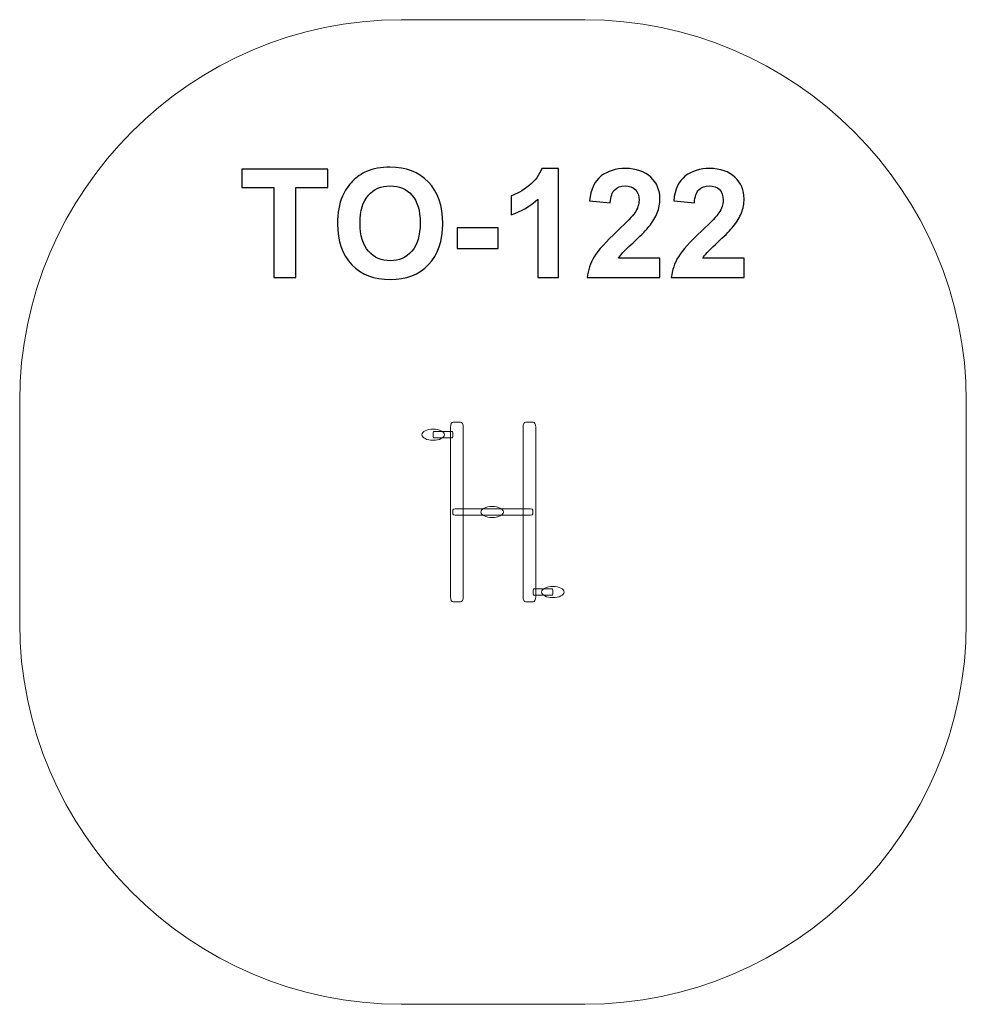
# Model space of a CAD drawing. Units: centimetres. Extents: x -14.02 to -10.49, y 16.06 to 19.73.
import ezdxf

# ---------------------------------------------------------------- set-up
doc = ezdxf.new("R2010")
doc.units = ezdxf.units.CM
doc.header["$MEASUREMENT"] = 0
doc.layers.add('layer 1', color=7, linetype='Continuous')

msp = doc.modelspace()

# ---------------------------------------------------------------- linework, layer by layer
at = {"layer": 'layer 1', "color": 242, "lineweight": 9}
msp.add_open_spline([(-11.90762, 19.73348), (-11.90762, 19.73348), (-12.59248, 19.73348), (-12.59248, 19.73348), (-12.59248, 19.73348), (-13.3749, 19.73348), (-14.01505, 19.09333), (-14.01505, 18.31091), (-14.01505, 18.31091), (-14.01505, 18.31091), (-14.01505, 17.48605), (-14.01505, 17.48605), (-14.01505, 17.48605), (-14.01505, 16.70363), (-13.3749, 16.06348), (-12.59248, 16.06348), (-12.59248, 16.06348), (-12.59248, 16.06348), (-11.90762, 16.06348), (-11.90762, 16.06348), (-11.90762, 16.06348), (-11.1252, 16.06348), (-10.48505, 16.70363), (-10.48505, 17.48605), (-10.48505, 17.48605), (-10.48505, 17.48605), (-10.48505, 18.31091), (-10.48505, 18.31091), (-10.48505, 18.31091), (-10.48505, 19.09333), (-11.1252, 19.73348), (-11.90762, 19.73348)], degree=3, knots=[0, 0, 0, 0, 0.1111111, 0.1111111, 0.1111111, 0.1111111, 0.2222222, 0.2222222, 0.2222222, 0.2222222, 0.3333333, 0.3333333, 0.3333333, 0.3333333, 0.4444444, 0.4444444, 0.4444444, 0.4444444, 0.5555556, 0.5555556, 0.5555556, 0.5555556, 0.6666667, 0.6666667, 0.6666667, 0.6666667, 0.7777778, 0.7777778, 0.7777778, 0.7777778, 1, 1, 1, 1], dxfattribs=at)
at = {"layer": 'layer 1', "color": 250}
for points, knots in [([(-13.0668, 18.77234), (-13.0668, 18.77234), (-13.0668, 19.10818), (-13.0668, 19.10818), (-13.0668, 19.10818), (-13.0668, 19.10818), (-13.18646, 19.10818), (-13.18646, 19.10818), (-13.18646, 19.10818), (-13.18646, 19.10818), (-13.18646, 19.17648), (-13.18646, 19.17648), (-13.18646, 19.17648), (-13.18646, 19.17648), (-12.86586, 19.17648), (-12.86586, 19.17648), (-12.86586, 19.17648), (-12.86586, 19.17648), (-12.86586, 19.10818), (-12.86586, 19.10818), (-12.86586, 19.10818), (-12.86586, 19.10818), (-12.98496, 19.10818), (-12.98496, 19.10818), (-12.98496, 19.10818), (-12.98496, 19.10818), (-12.98496, 18.77234), (-12.98496, 18.77234), (-12.98496, 18.77234), (-12.98496, 18.77234), (-13.0668, 18.77234), (-13.0668, 18.77234)], [0, 0, 0, 0, 0.1111111, 0.1111111, 0.1111111, 0.1111111, 0.2222222, 0.2222222, 0.2222222, 0.2222222, 0.3333333, 0.3333333, 0.3333333, 0.3333333, 0.4444444, 0.4444444, 0.4444444, 0.4444444, 0.5555556, 0.5555556, 0.5555556, 0.5555556, 0.6666667, 0.6666667, 0.6666667, 0.6666667, 0.7777778, 0.7777778, 0.7777778, 0.7777778, 1, 1, 1, 1]), ([(-12.82983, 18.97196), (-12.82983, 19.01317), (-12.82362, 19.04779), (-12.8113, 19.07582), (-12.8113, 19.07582), (-12.80217, 19.09642), (-12.78957, 19.11496), (-12.77367, 19.13132), (-12.77367, 19.13132), (-12.75777, 19.14769), (-12.74037, 19.15983), (-12.72146, 19.16782), (-12.72146, 19.16782), (-12.69624, 19.17845), (-12.66718, 19.18382), (-12.63425, 19.18382), (-12.63425, 19.18382), (-12.57461, 19.18382), (-12.52701, 19.16528), (-12.49117, 19.12831), (-12.49117, 19.12831), (-12.45542, 19.09125), (-12.43754, 19.03979), (-12.43754, 18.97385), (-12.43754, 18.97385), (-12.43754, 18.90846), (-12.45532, 18.85729), (-12.49079, 18.82041), (-12.49079, 18.82041), (-12.52625, 18.78344), (-12.57376, 18.765), (-12.63312, 18.765), (-12.63312, 18.765), (-12.69323, 18.765), (-12.74112, 18.78335), (-12.77658, 18.82013), (-12.77658, 18.82013), (-12.81205, 18.85682), (-12.82983, 18.90743), (-12.82983, 18.97196)], [0, 0, 0, 0, 0.0909091, 0.0909091, 0.0909091, 0.0909091, 0.1818182, 0.1818182, 0.1818182, 0.1818182, 0.2727273, 0.2727273, 0.2727273, 0.2727273, 0.3636364, 0.3636364, 0.3636364, 0.3636364, 0.4545455, 0.4545455, 0.4545455, 0.4545455, 0.5454545, 0.5454545, 0.5454545, 0.5454545, 0.6363636, 0.6363636, 0.6363636, 0.6363636, 0.7272727, 0.7272727, 0.7272727, 0.7272727, 0.8181818, 0.8181818, 0.8181818, 0.8181818, 1, 1, 1, 1]), ([(-12.00528, 18.77234), (-12.00528, 18.77234), (-12.0826, 18.77234), (-12.0826, 18.77234), (-12.0826, 18.77234), (-12.0826, 18.77234), (-12.0826, 19.06491), (-12.0826, 19.06491), (-12.0826, 19.06491), (-12.11083, 19.03838), (-12.14413, 19.01872), (-12.18251, 19.00602), (-12.18251, 19.00602), (-12.18251, 19.00602), (-12.18251, 19.07657), (-12.18251, 19.07657), (-12.18251, 19.07657), (-12.16228, 19.08316), (-12.14036, 19.09567), (-12.11675, 19.1142), (-12.11675, 19.1142), (-12.09305, 19.13264), (-12.07686, 19.15418), (-12.06802, 19.17874), (-12.06802, 19.17874), (-12.06802, 19.17874), (-12.00528, 19.17874), (-12.00528, 19.17874), (-12.00528, 19.17874), (-12.00528, 19.17874), (-12.00528, 18.77234), (-12.00528, 18.77234)], [0, 0, 0, 0, 0.1111111, 0.1111111, 0.1111111, 0.1111111, 0.2222222, 0.2222222, 0.2222222, 0.2222222, 0.3333333, 0.3333333, 0.3333333, 0.3333333, 0.4444444, 0.4444444, 0.4444444, 0.4444444, 0.5555556, 0.5555556, 0.5555556, 0.5555556, 0.6666667, 0.6666667, 0.6666667, 0.6666667, 0.7777778, 0.7777778, 0.7777778, 0.7777778, 1, 1, 1, 1]), ([(-11.62757, 18.84402), (-11.62757, 18.84402), (-11.62757, 18.77234), (-11.62757, 18.77234), (-11.62757, 18.77234), (-11.62757, 18.77234), (-11.89907, 18.77234), (-11.89907, 18.77234), (-11.89907, 18.77234), (-11.89615, 18.79962), (-11.88731, 18.8254), (-11.87263, 18.84976), (-11.87263, 18.84976), (-11.85796, 18.87413), (-11.82889, 18.90649), (-11.78562, 18.94685), (-11.78562, 18.94685), (-11.75072, 18.9794), (-11.72936, 19.0015), (-11.72146, 19.01307), (-11.72146, 19.01307), (-11.71083, 19.02907), (-11.70547, 19.04487), (-11.70547, 19.06058), (-11.70547, 19.06058), (-11.70547, 19.07789), (-11.71008, 19.09115), (-11.71939, 19.10047), (-11.71939, 19.10047), (-11.72861, 19.10978), (-11.7414, 19.11439), (-11.75768, 19.11439), (-11.75768, 19.11439), (-11.77386, 19.11439), (-11.78665, 19.1095), (-11.79625, 19.09972), (-11.79625, 19.09972), (-11.80575, 19.09003), (-11.8112, 19.07385), (-11.81271, 19.05117), (-11.81271, 19.05117), (-11.81271, 19.05117), (-11.89004, 19.05889), (-11.89004, 19.05889), (-11.89004, 19.05889), (-11.88543, 19.1016), (-11.87104, 19.13226), (-11.84676, 19.15089), (-11.84676, 19.15089), (-11.82249, 19.16942), (-11.7922, 19.17874), (-11.7558, 19.17874), (-11.7558, 19.17874), (-11.71591, 19.17874), (-11.68458, 19.16792), (-11.66172, 19.14638), (-11.66172, 19.14638), (-11.63896, 19.12483), (-11.62757, 19.09802), (-11.62757, 19.06594), (-11.62757, 19.06594), (-11.62757, 19.04769), (-11.63087, 19.03038), (-11.63736, 19.01383), (-11.63736, 19.01383), (-11.64385, 18.99736), (-11.6542, 18.98015), (-11.6684, 18.96209), (-11.6684, 18.96209), (-11.67771, 18.95004), (-11.69474, 18.93283), (-11.7192, 18.91035), (-11.7192, 18.91035), (-11.74375, 18.88786), (-11.75928, 18.873), (-11.76577, 18.86557), (-11.76577, 18.86557), (-11.77235, 18.85823), (-11.77762, 18.85099), (-11.78167, 18.84402), (-11.78167, 18.84402), (-11.78167, 18.84402), (-11.62757, 18.84402), (-11.62757, 18.84402)], [0, 0, 0, 0, 0.0454545, 0.0454545, 0.0454545, 0.0454545, 0.0909091, 0.0909091, 0.0909091, 0.0909091, 0.1363636, 0.1363636, 0.1363636, 0.1363636, 0.1818182, 0.1818182, 0.1818182, 0.1818182, 0.2272727, 0.2272727, 0.2272727, 0.2272727, 0.2727273, 0.2727273, 0.2727273, 0.2727273, 0.3181818, 0.3181818, 0.3181818, 0.3181818, 0.3636364, 0.3636364, 0.3636364, 0.3636364, 0.4090909, 0.4090909, 0.4090909, 0.4090909, 0.4545455, 0.4545455, 0.4545455, 0.4545455, 0.5, 0.5, 0.5, 0.5, 0.5454545, 0.5454545, 0.5454545, 0.5454545, 0.5909091, 0.5909091, 0.5909091, 0.5909091, 0.6363636, 0.6363636, 0.6363636, 0.6363636, 0.6818182, 0.6818182, 0.6818182, 0.6818182, 0.7272727, 0.7272727, 0.7272727, 0.7272727, 0.7727273, 0.7727273, 0.7727273, 0.7727273, 0.8181818, 0.8181818, 0.8181818, 0.8181818, 0.8636364, 0.8636364, 0.8636364, 0.8636364, 0.9090909, 0.9090909, 0.9090909, 0.9090909, 1, 1, 1, 1]), ([(-11.31365, 18.84402), (-11.31365, 18.84402), (-11.31365, 18.77234), (-11.31365, 18.77234), (-11.31365, 18.77234), (-11.31365, 18.77234), (-11.58515, 18.77234), (-11.58515, 18.77234), (-11.58515, 18.77234), (-11.58223, 18.79962), (-11.57339, 18.8254), (-11.55871, 18.84976), (-11.55871, 18.84976), (-11.54404, 18.87413), (-11.51497, 18.90649), (-11.4717, 18.94685), (-11.4717, 18.94685), (-11.4368, 18.9794), (-11.41544, 19.0015), (-11.40754, 19.01307), (-11.40754, 19.01307), (-11.39691, 19.02907), (-11.39155, 19.04487), (-11.39155, 19.06058), (-11.39155, 19.06058), (-11.39155, 19.07789), (-11.39616, 19.09115), (-11.40547, 19.10047), (-11.40547, 19.10047), (-11.41469, 19.10978), (-11.42748, 19.11439), (-11.44376, 19.11439), (-11.44376, 19.11439), (-11.45994, 19.11439), (-11.47273, 19.1095), (-11.48233, 19.09972), (-11.48233, 19.09972), (-11.49183, 19.09003), (-11.49728, 19.07385), (-11.49879, 19.05117), (-11.49879, 19.05117), (-11.49879, 19.05117), (-11.57612, 19.05889), (-11.57612, 19.05889), (-11.57612, 19.05889), (-11.57151, 19.1016), (-11.55712, 19.13226), (-11.53284, 19.15089), (-11.53284, 19.15089), (-11.50857, 19.16942), (-11.47828, 19.17874), (-11.44188, 19.17874), (-11.44188, 19.17874), (-11.40199, 19.17874), (-11.37066, 19.16792), (-11.3478, 19.14638), (-11.3478, 19.14638), (-11.32504, 19.12483), (-11.31365, 19.09802), (-11.31365, 19.06594), (-11.31365, 19.06594), (-11.31365, 19.04769), (-11.31695, 19.03038), (-11.32344, 19.01383), (-11.32344, 19.01383), (-11.32993, 18.99736), (-11.34028, 18.98015), (-11.35448, 18.96209), (-11.35448, 18.96209), (-11.36379, 18.95004), (-11.38082, 18.93283), (-11.40528, 18.91035), (-11.40528, 18.91035), (-11.42983, 18.88786), (-11.44536, 18.873), (-11.45185, 18.86557), (-11.45185, 18.86557), (-11.45843, 18.85823), (-11.4637, 18.85099), (-11.46775, 18.84402), (-11.46775, 18.84402), (-11.46775, 18.84402), (-11.31365, 18.84402), (-11.31365, 18.84402)], [0, 0, 0, 0, 0.0454545, 0.0454545, 0.0454545, 0.0454545, 0.0909091, 0.0909091, 0.0909091, 0.0909091, 0.1363636, 0.1363636, 0.1363636, 0.1363636, 0.1818182, 0.1818182, 0.1818182, 0.1818182, 0.2272727, 0.2272727, 0.2272727, 0.2272727, 0.2727273, 0.2727273, 0.2727273, 0.2727273, 0.3181818, 0.3181818, 0.3181818, 0.3181818, 0.3636364, 0.3636364, 0.3636364, 0.3636364, 0.4090909, 0.4090909, 0.4090909, 0.4090909, 0.4545455, 0.4545455, 0.4545455, 0.4545455, 0.5, 0.5, 0.5, 0.5, 0.5454545, 0.5454545, 0.5454545, 0.5454545, 0.5909091, 0.5909091, 0.5909091, 0.5909091, 0.6363636, 0.6363636, 0.6363636, 0.6363636, 0.6818182, 0.6818182, 0.6818182, 0.6818182, 0.7272727, 0.7272727, 0.7272727, 0.7272727, 0.7727273, 0.7727273, 0.7727273, 0.7727273, 0.8181818, 0.8181818, 0.8181818, 0.8181818, 0.8636364, 0.8636364, 0.8636364, 0.8636364, 0.9090909, 0.9090909, 0.9090909, 0.9090909, 1, 1, 1, 1]), ([(-12.74573, 18.97469), (-12.74573, 18.92888), (-12.7351, 18.89416), (-12.71393, 18.87046), (-12.71393, 18.87046), (-12.69276, 18.84685), (-12.66586, 18.83499), (-12.63331, 18.83499), (-12.63331, 18.83499), (-12.60067, 18.83499), (-12.57395, 18.84675), (-12.55297, 18.87018), (-12.55297, 18.87018), (-12.53209, 18.89369), (-12.52164, 18.92888), (-12.52164, 18.97582), (-12.52164, 18.97582), (-12.52164, 19.0222), (-12.5318, 19.05682), (-12.55222, 19.07958), (-12.55222, 19.07958), (-12.57254, 19.10244), (-12.59954, 19.11383), (-12.63331, 19.11383), (-12.63331, 19.11383), (-12.66699, 19.11383), (-12.69418, 19.10226), (-12.71478, 19.07921), (-12.71478, 19.07921), (-12.73538, 19.05607), (-12.74573, 19.02126), (-12.74573, 18.97469)], [0, 0, 0, 0, 0.1111111, 0.1111111, 0.1111111, 0.1111111, 0.2222222, 0.2222222, 0.2222222, 0.2222222, 0.3333333, 0.3333333, 0.3333333, 0.3333333, 0.4444444, 0.4444444, 0.4444444, 0.4444444, 0.5555556, 0.5555556, 0.5555556, 0.5555556, 0.6666667, 0.6666667, 0.6666667, 0.6666667, 0.7777778, 0.7777778, 0.7777778, 0.7777778, 1, 1, 1, 1]), ([(-12.38345, 18.88015), (-12.38345, 18.88015), (-12.38345, 18.95748), (-12.38345, 18.95748), (-12.38345, 18.95748), (-12.38345, 18.95748), (-12.23105, 18.95748), (-12.23105, 18.95748), (-12.23105, 18.95748), (-12.23105, 18.95748), (-12.23105, 18.88015), (-12.23105, 18.88015), (-12.23105, 18.88015), (-12.23105, 18.88015), (-12.38345, 18.88015), (-12.38345, 18.88015)], [0, 0, 0, 0, 0.2, 0.2, 0.2, 0.2, 0.4, 0.4, 0.4, 0.4, 0.6, 0.6, 0.6, 0.6, 1, 1, 1, 1])]:
    msp.add_open_spline(points, degree=3, knots=knots, dxfattribs=at)
at = {"layer": 'layer 1', "color": 254, "lineweight": 9}
for points, knots in [([(-12.47308, 18.20748), (-12.4499, 18.20748), (-12.43111, 18.19813), (-12.43111, 18.18661), (-12.43111, 18.18661), (-12.43111, 18.17508), (-12.4499, 18.16574), (-12.47308, 18.16574), (-12.47308, 18.16574), (-12.49625, 18.16574), (-12.51505, 18.17508), (-12.51505, 18.18661), (-12.51505, 18.18661), (-12.51505, 18.19813), (-12.49625, 18.20748), (-12.47308, 18.20748)], [0, 0, 0, 0, 0.2, 0.2, 0.2, 0.2, 0.4, 0.4, 0.4, 0.4, 0.6, 0.6, 0.6, 0.6, 1, 1, 1, 1]), ([(-12.39869, 18.23348), (-12.39869, 18.23348), (-12.3708, 18.23348), (-12.3708, 18.23348), (-12.3708, 18.23348), (-12.36543, 18.23348), (-12.36105, 18.22488), (-12.36105, 18.21436), (-12.36105, 18.21436), (-12.36105, 18.21436), (-12.36105, 17.5826), (-12.36105, 17.5826), (-12.36105, 17.5826), (-12.36105, 17.57208), (-12.36543, 17.56348), (-12.3708, 17.56348), (-12.3708, 17.56348), (-12.3708, 17.56348), (-12.39869, 17.56348), (-12.39869, 17.56348), (-12.39869, 17.56348), (-12.40405, 17.56348), (-12.40844, 17.57208), (-12.40844, 17.5826), (-12.40844, 17.5826), (-12.40844, 17.5826), (-12.40844, 18.21436), (-12.40844, 18.21436), (-12.40844, 18.21436), (-12.40844, 18.22488), (-12.40405, 18.23348), (-12.39869, 18.23348)], [0, 0, 0, 0, 0.1111111, 0.1111111, 0.1111111, 0.1111111, 0.2222222, 0.2222222, 0.2222222, 0.2222222, 0.3333333, 0.3333333, 0.3333333, 0.3333333, 0.4444444, 0.4444444, 0.4444444, 0.4444444, 0.5555556, 0.5555556, 0.5555556, 0.5555556, 0.6666667, 0.6666667, 0.6666667, 0.6666667, 0.7777778, 0.7777778, 0.7777778, 0.7777778, 1, 1, 1, 1]), ([(-12.12833, 18.23348), (-12.12833, 18.23348), (-12.10043, 18.23348), (-12.10043, 18.23348), (-12.10043, 18.23348), (-12.09507, 18.23348), (-12.09068, 18.22488), (-12.09068, 18.21436), (-12.09068, 18.21436), (-12.09068, 18.21436), (-12.09068, 17.5826), (-12.09068, 17.5826), (-12.09068, 17.5826), (-12.09068, 17.57208), (-12.09507, 17.56348), (-12.10043, 17.56348), (-12.10043, 17.56348), (-12.10043, 17.56348), (-12.12833, 17.56348), (-12.12833, 17.56348), (-12.12833, 17.56348), (-12.13369, 17.56348), (-12.13808, 17.57208), (-12.13808, 17.5826), (-12.13808, 17.5826), (-12.13808, 17.5826), (-12.13808, 18.21436), (-12.13808, 18.21436), (-12.13808, 18.21436), (-12.13808, 18.22488), (-12.13369, 18.23348), (-12.12833, 18.23348)], [0, 0, 0, 0, 0.1111111, 0.1111111, 0.1111111, 0.1111111, 0.2222222, 0.2222222, 0.2222222, 0.2222222, 0.3333333, 0.3333333, 0.3333333, 0.3333333, 0.4444444, 0.4444444, 0.4444444, 0.4444444, 0.5555556, 0.5555556, 0.5555556, 0.5555556, 0.6666667, 0.6666667, 0.6666667, 0.6666667, 0.7777778, 0.7777778, 0.7777778, 0.7777778, 1, 1, 1, 1]), ([(-12.47308, 18.17967), (-12.47308, 18.17967), (-12.47308, 18.19354), (-12.47308, 18.19354), (-12.47308, 18.19354), (-12.47308, 18.19621), (-12.47214, 18.19839), (-12.471, 18.19839), (-12.471, 18.19839), (-12.471, 18.19839), (-12.40221, 18.19839), (-12.40221, 18.19839), (-12.40221, 18.19839), (-12.40106, 18.19839), (-12.40013, 18.19621), (-12.40013, 18.19354), (-12.40013, 18.19354), (-12.40013, 18.19354), (-12.40013, 18.17967), (-12.40013, 18.17967), (-12.40013, 18.17967), (-12.40013, 18.177), (-12.40106, 18.17482), (-12.40221, 18.17482), (-12.40221, 18.17482), (-12.40221, 18.17482), (-12.471, 18.17482), (-12.471, 18.17482), (-12.471, 18.17482), (-12.47214, 18.17482), (-12.47308, 18.177), (-12.47308, 18.17967)], [0, 0, 0, 0, 0.1111111, 0.1111111, 0.1111111, 0.1111111, 0.2222222, 0.2222222, 0.2222222, 0.2222222, 0.3333333, 0.3333333, 0.3333333, 0.3333333, 0.4444444, 0.4444444, 0.4444444, 0.4444444, 0.5555556, 0.5555556, 0.5555556, 0.5555556, 0.6666667, 0.6666667, 0.6666667, 0.6666667, 0.7777778, 0.7777778, 0.7777778, 0.7777778, 1, 1, 1, 1]), ([(-12.39968, 17.89155), (-12.39968, 17.89155), (-12.39968, 17.90542), (-12.39968, 17.90542), (-12.39968, 17.90542), (-12.39968, 17.90808), (-12.39585, 17.91027), (-12.39117, 17.91027), (-12.39117, 17.91027), (-12.39117, 17.91027), (-12.10996, 17.91027), (-12.10996, 17.91027), (-12.10996, 17.91027), (-12.10528, 17.91027), (-12.10145, 17.90808), (-12.10145, 17.90542), (-12.10145, 17.90542), (-12.10145, 17.90542), (-12.10145, 17.89155), (-12.10145, 17.89155), (-12.10145, 17.89155), (-12.10145, 17.88888), (-12.10528, 17.8867), (-12.10996, 17.8867), (-12.10996, 17.8867), (-12.10996, 17.8867), (-12.39117, 17.8867), (-12.39117, 17.8867), (-12.39117, 17.8867), (-12.39585, 17.8867), (-12.39968, 17.88888), (-12.39968, 17.89155)], [0, 0, 0, 0, 0.1111111, 0.1111111, 0.1111111, 0.1111111, 0.2222222, 0.2222222, 0.2222222, 0.2222222, 0.3333333, 0.3333333, 0.3333333, 0.3333333, 0.4444444, 0.4444444, 0.4444444, 0.4444444, 0.5555556, 0.5555556, 0.5555556, 0.5555556, 0.6666667, 0.6666667, 0.6666667, 0.6666667, 0.7777778, 0.7777778, 0.7777778, 0.7777778, 1, 1, 1, 1]), ([(-12.25315, 17.91935), (-12.22998, 17.91935), (-12.21118, 17.91001), (-12.21118, 17.89848), (-12.21118, 17.89848), (-12.21118, 17.88696), (-12.22998, 17.87761), (-12.25315, 17.87761), (-12.25315, 17.87761), (-12.27633, 17.87761), (-12.29512, 17.88696), (-12.29512, 17.89848), (-12.29512, 17.89848), (-12.29512, 17.91001), (-12.27633, 17.91935), (-12.25315, 17.91935)], [0, 0, 0, 0, 0.2, 0.2, 0.2, 0.2, 0.4, 0.4, 0.4, 0.4, 0.6, 0.6, 0.6, 0.6, 1, 1, 1, 1]), ([(-12.02702, 17.62102), (-12.0502, 17.62102), (-12.069, 17.61167), (-12.069, 17.60015), (-12.069, 17.60015), (-12.069, 17.58862), (-12.0502, 17.57928), (-12.02702, 17.57928), (-12.02702, 17.57928), (-12.00385, 17.57928), (-11.98505, 17.58862), (-11.98505, 17.60015), (-11.98505, 17.60015), (-11.98505, 17.61167), (-12.00385, 17.62102), (-12.02702, 17.62102)], [0, 0, 0, 0, 0.2, 0.2, 0.2, 0.2, 0.4, 0.4, 0.4, 0.4, 0.6, 0.6, 0.6, 0.6, 1, 1, 1, 1]), ([(-12.02702, 17.59321), (-12.02702, 17.59321), (-12.02702, 17.60708), (-12.02702, 17.60708), (-12.02702, 17.60708), (-12.02702, 17.60975), (-12.02796, 17.61193), (-12.02911, 17.61193), (-12.02911, 17.61193), (-12.02911, 17.61193), (-12.09789, 17.61193), (-12.09789, 17.61193), (-12.09789, 17.61193), (-12.09904, 17.61193), (-12.09997, 17.60975), (-12.09997, 17.60708), (-12.09997, 17.60708), (-12.09997, 17.60708), (-12.09997, 17.59321), (-12.09997, 17.59321), (-12.09997, 17.59321), (-12.09997, 17.59055), (-12.09904, 17.58836), (-12.09789, 17.58836), (-12.09789, 17.58836), (-12.09789, 17.58836), (-12.02911, 17.58836), (-12.02911, 17.58836), (-12.02911, 17.58836), (-12.02796, 17.58836), (-12.02702, 17.59055), (-12.02702, 17.59321)], [0, 0, 0, 0, 0.1111111, 0.1111111, 0.1111111, 0.1111111, 0.2222222, 0.2222222, 0.2222222, 0.2222222, 0.3333333, 0.3333333, 0.3333333, 0.3333333, 0.4444444, 0.4444444, 0.4444444, 0.4444444, 0.5555556, 0.5555556, 0.5555556, 0.5555556, 0.6666667, 0.6666667, 0.6666667, 0.6666667, 0.7777778, 0.7777778, 0.7777778, 0.7777778, 1, 1, 1, 1])]:
    msp.add_open_spline(points, degree=3, knots=knots, dxfattribs=at)

doc.saveas('drawing.dxf')
